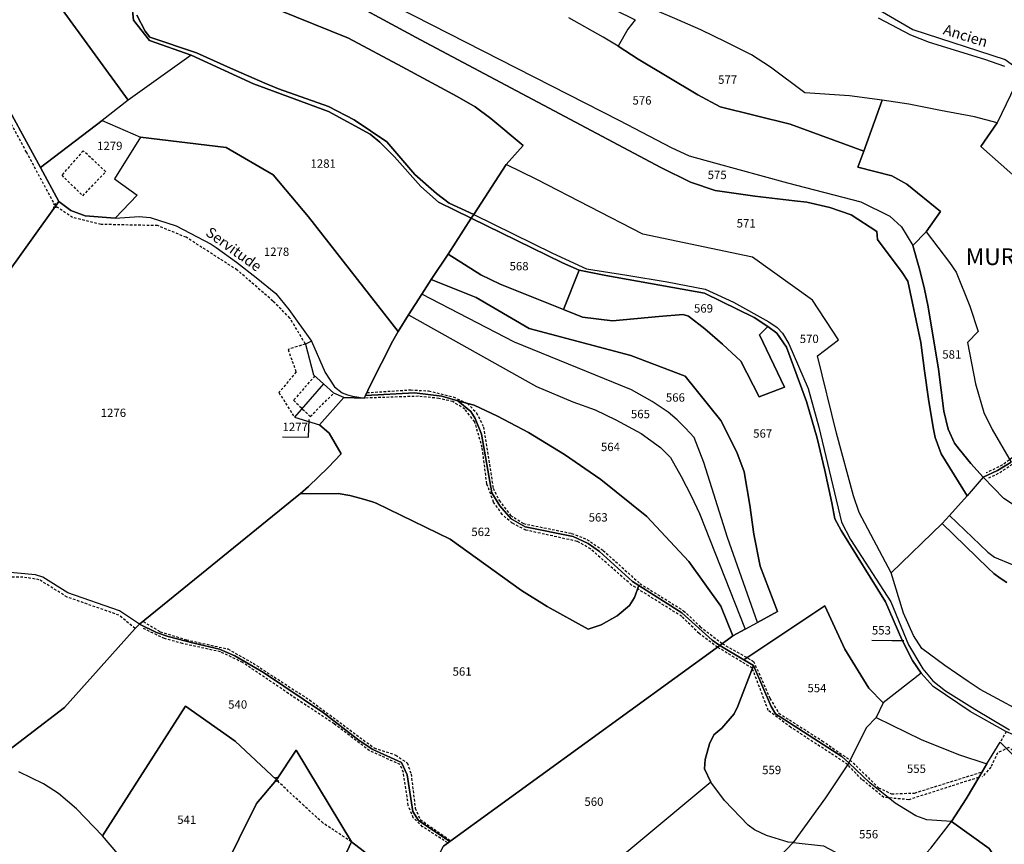
# Model space of a CAD drawing. Units: metres. Extents: x 1040222 to 1051372, y 6325005 to 6333570.
# Drawn here: x 1042816 to 1043051, y 6325963 to 6326159 of the extents above; entities that cross this region are included whole.
import ezdxf
from ezdxf.enums import TextEntityAlignment as Align

# ---------------------------------------------------------------- set-up
doc = ezdxf.new("R2010")
doc.units = ezdxf.units.M
doc.linetypes.add('TOPO1', pattern=[1, 0.6, -0.4])
doc.layers.get('0').update_dxf_attribs({"color": 255, "linetype": 'CONTINUOUS'})
for name, color, linetype in [('ig_cad_detail_lineaire', 252, 'TOPO1'), ('ig_cad_fleche_de_rattachement', 3, 'CONTINUOUS'), ('ig_cad_hydro', 140, 'CONTINUOUS'), ('ig_cad_lieudit', 7, 'ByLayer'), ('ig_cad_lieudit_texte', 210, 'CONTINUOUS'), ('ig_cad_mitoyennete', 230, 'CONTINUOUS'), ('ig_cad_nom_voie', 8, 'CONTINUOUS'), ('ig_cad_parcel', 3, 'CONTINUOUS'), ('ig_cad_parcel_num', 3, 'CONTINUOUS')]:
    doc.layers.add(name, color=color, linetype=linetype)
doc.styles.add('Times New Roman', font='times.ttf')

# ---------------------------------------------------------------- blocks, each defined once
blk = doc.blocks.new('HAIE_MIT')
for centre, start, end in [((-0.53, -0.04), 52.6168, 90), ((0, 0), 44.0486, 135.9514), ((0.53, -0.04), 90, 127.3832), ((-0.53, 0.04), 270, 307.3832), ((0, 0), 224.0486, 315.9514), ((0.53, 0.04), 232.6168, 270)]:
    blk.add_arc(centre, 0.4, start, end)

msp = doc.modelspace()

# ---------------------------------------------------------------- linework, layer by layer
at = {"layer": 'ig_cad_detail_lineaire'}
for points in [[(1042884.27, 6326081.95), (1042880.58, 6326088.16), (1042876.51, 6326092.21), (1042867.99, 6326099.62), (1042855.82, 6326107.43), (1042848.99, 6326110.21), (1042835.5, 6326110.5), (1042828.72, 6326112.16), (1042824.64, 6326114.88), (1042817.71, 6326127.74), (1042808.83, 6326144.33), (1042802.83, 6326154.98), (1042795.56, 6326163.12), (1042787.88, 6326174.73), (1042774.51, 6326194.33), (1042763.46, 6326207.35), (1042757.61, 6326215.97)], [(1042831.25, 6326128.09), (1042826.11, 6326122.23)], [(1042836.62, 6326123.09), (1042831.25, 6326128.09)], [(1042826.11, 6326122.23), (1042831.15, 6326117.34), (1042836.62, 6326123.09)], [(1043106.18, 6326101.61), (1043097.04, 6326090.14), (1043093.62, 6326086.02), (1043086.19, 6326077.91), (1043080.04, 6326070.41), (1043076.63, 6326068.38), (1043063.46, 6326063.96), (1043058.7, 6326059.9), (1043053.04, 6326054.85), (1043050.65, 6326053.07), (1043046.77, 6326051.17)], [(1043047.36, 6326049.98), (1043050.02, 6326051.24), (1043053.14, 6326053.33), (1043063.43, 6326062.08), (1043066.05, 6326063.23), (1043077.92, 6326067.38), (1043081.52, 6326069.75), (1043087.53, 6326077.28), (1043091.83, 6326081.71), (1043095.95, 6326086.94), (1043106.87, 6326100.39)], [(1042884.27, 6326081.95), (1042880.14, 6326080.65), (1042882.06, 6326075.28), (1042877.96, 6326070.36), (1042881.66, 6326064.47)], [(1042886.51, 6326074.35), (1042881.47, 6326068.52), (1042885.44, 6326064.64), (1042891.07, 6326070.25)], [(1043044.97, 6325978.48), (1043028.27, 6325973.16), (1043022.35, 6325973.7), (1043017.08, 6325977.99), (1043013.68, 6325981.53), (1043009.6, 6325984.26), (1043000.17, 6325990.41), (1042994.76, 6325994.44), (1042990.94, 6326004.56), (1042982.64, 6326009.56), (1042978.22, 6326012.84), (1042974.13, 6326016.9), (1042962.12, 6326024.4), (1042952.35, 6326033.02), (1042949.16, 6326034.84), (1042936.92, 6326037.51), (1042933.65, 6326039.18), (1042931.24, 6326041.26), (1042929.19, 6326044.21), (1042927.57, 6326048.58), (1042926.48, 6326057.24), (1042924.7, 6326063.41), (1042922.32, 6326066.4), (1042919.47, 6326068.2), (1042916.16, 6326068.98), (1042911.25, 6326069.47), (1042898.33, 6326069.04)], [(1042898.94, 6326070.34), (1042909.43, 6326071.01), (1042913.69, 6326070.74), (1042919.56, 6326069.31), (1042922.97, 6326067.77), (1042925.11, 6326065.53), (1042926.81, 6326062.12), (1042929.08, 6326047.53), (1042930.52, 6326044.57), (1042933.26, 6326041.04), (1042936.31, 6326039.1), (1042947.8, 6326036.74), (1042951.48, 6326035.32), (1042955.34, 6326032.68), (1042964.09, 6326024.78), (1042974.55, 6326018.27), (1042978.5, 6326014.47), (1042983.79, 6326010.4), (1042991.26, 6326006.19), (1042995.14, 6325997.32), (1042997.28, 6325993.82), (1043007.63, 6325987.21), (1043014.29, 6325982.63), (1043021.08, 6325976.01), (1043024.19, 6325974.55), (1043029.69, 6325974.76), (1043045.74, 6325979.79)], [(1042843.61, 6326014.03), (1042839.78, 6326017.21), (1042827.39, 6326021.55), (1042820.75, 6326025.68), (1042816.87, 6326026.3), (1042798.46, 6326026.24), (1042794.97, 6326026.93), (1042791.66, 6326029.21), (1042775.11, 6326045.66), (1042771.78, 6326049.19), (1042765.19, 6326054.38), (1042762.53, 6326056.12), (1042752.47, 6326061)], [(1042845.56, 6326015.7), (1042849.62, 6326013.27), (1042855.86, 6326011.34), (1042865.79, 6326009.14), (1042871.79, 6326005.73), (1042885.25, 6325996.98), (1042900.7, 6325985.51), (1042905.83, 6325983.83), (1042908.58, 6325981.94), (1042909.5, 6325979.29), (1042910.47, 6325971.14), (1042911.7, 6325968.41), (1042918.96, 6325963.38)], [(1042918.25, 6325962.85), (1042912.26, 6325966.72), (1042910.02, 6325968.81), (1042908.84, 6325971.81), (1042907.66, 6325979.67), (1042906.91, 6325981.56), (1042899.58, 6325984.85), (1042891.13, 6325991.29), (1042882.77, 6325996.79), (1042869.32, 6326005.92), (1042863.98, 6326008.47), (1042854.97, 6326010.44), (1042850.67, 6326011.62), (1042845.46, 6326014.1)], [(1043051.57, 6325989.43), (1043050.11, 6325986.88)], [(1043084.25, 6325983.76), (1043082.04, 6325980.67), (1043079.83, 6325977.47), (1043077.46, 6325975.31), (1043075.47, 6325974.26), (1043072.56, 6325973.63), (1043061.6, 6325977.37), (1043058.09, 6325979.78), (1043054.66, 6325983.63), (1043052.16, 6325985.63), (1043049.48, 6325984.34), (1043047.85, 6325980.93), (1043045.84, 6325978.61)], [(1042895.25, 6325963.08), (1042888.45, 6325967.6), (1042883.91, 6325971.75), (1042877.34, 6325977.86)]]:
    msp.add_lwpolyline(points, dxfattribs=at)
at = {"layer": 'ig_cad_fleche_de_rattachement'}
for points in [[(1042878.82, 6326059.78), (1042885, 6326059.74), (1042885.19, 6326063.92)], [(1043019.48, 6326011.23), (1043024.28, 6326011.2), (1043027.13, 6326011.16)]]:
    msp.add_lwpolyline(points, dxfattribs=at)
at = {"layer": 'ig_cad_hydro'}
for points in [[(1042842.47, 6326166.96), (1042843.24, 6326159.28), (1042847.03, 6326154.43), (1042857.05, 6326150.91), (1042871.9, 6326144.06), (1042889.8, 6326137.5), (1042899.74, 6326132.03), (1042902.08, 6326130.16), (1042905.57, 6326126.66), (1042911.85, 6326119.54), (1042916.07, 6326115.84), (1042923.87, 6326111.98), (1042924.44, 6326112.84), (1042918.6, 6326115.6), (1042915.6, 6326117.92), (1042910.37, 6326122.43), (1042903.72, 6326130.25), (1042895.9, 6326135.46), (1042889.81, 6326138.68), (1042877.82, 6326142.9), (1042874.6, 6326144.25), (1042866.4, 6326147.79), (1042858.26, 6326151.48), (1042847.17, 6326155.18), (1042846, 6326156.61), (1042844.04, 6326160.45)], [(1042839.5, 6325960.26), (1042835.83, 6325964.52), (1042829.67, 6325970.97), (1042825.33, 6325974.65), (1042821.77, 6325976.95), (1042815.89, 6325979.79)]]:
    msp.add_lwpolyline(points, dxfattribs=at)
at = {"layer": 'ig_cad_lieudit'}
for points in [[(1042809.7, 6325982.12), (1042826.77, 6325995.19), (1042843.61, 6326014.03), (1042844.68, 6326015.05), (1042881.93, 6326045.28), (1042883.06, 6326046.21), (1042885.01, 6326047.93), (1042889.72, 6326052.45), (1042892.79, 6326055.76), (1042889.98, 6326060.63), (1042887.61, 6326062.69), (1042893.42, 6326069.17), (1042898.33, 6326069.04), (1042898.61, 6326069.62), (1042899.73, 6326072.01), (1042905.15, 6326082.69), (1042906.4, 6326084.94), (1042908.87, 6326088.88), (1042912.04, 6326093.85), (1042914.28, 6326097.37), (1042918.33, 6326103.37), (1042923.87, 6326111.98), (1042924.44, 6326112.84), (1042932.23, 6326124.77), (1042936.27, 6326129.38), (1042928.5, 6326135.78), (1042924.83, 6326138.58), (1042920.46, 6326141.01), (1042907.4, 6326148.13), (1042894.6, 6326154.98), (1042878.05, 6326161.66)], [(1042878.05, 6326161.66), (1042894.6, 6326154.98), (1042907.4, 6326148.13), (1042920.46, 6326141.01), (1042924.83, 6326138.58), (1042928.5, 6326135.78), (1042936.27, 6326129.38), (1042932.23, 6326124.77), (1042924.44, 6326112.84), (1042923.87, 6326111.98), (1042918.33, 6326103.37), (1042914.28, 6326097.37), (1042912.04, 6326093.85), (1042908.87, 6326088.88), (1042906.4, 6326084.94), (1042905.15, 6326082.69), (1042899.73, 6326072.01), (1042898.61, 6326069.62), (1042898.33, 6326069.04), (1042893.42, 6326069.17), (1042887.61, 6326062.69), (1042889.98, 6326060.63), (1042892.79, 6326055.76), (1042889.72, 6326052.45), (1042885.01, 6326047.93), (1042883.06, 6326046.21), (1042881.93, 6326045.28), (1042844.68, 6326015.05), (1042843.61, 6326014.03), (1042826.77, 6325995.19), (1042809.7, 6325982.12)]]:
    msp.add_lwpolyline(points, dxfattribs=at)
at = {"layer": 'ig_cad_parcel'}
for points in [[(1042775.6, 6326215.55), (1042794.22, 6326225.43), (1042798.29, 6326221.01), (1042805.51, 6326212.04), (1042814.04, 6326189.79), (1042817.72, 6326173.57), (1042842.01, 6326140.2), (1042835.78, 6326135.29), (1042821.03, 6326124.08), (1042810.39, 6326143.53), (1042803.52, 6326156.42), (1042795.74, 6326164.58), (1042781.92, 6326185.22), (1042773.21, 6326197.12), (1042761.48, 6326210.96), (1042758.68, 6326215.95)], [(1043021.94, 6326140.2), (1043014.12, 6326141.24), (1043003.48, 6326141.93), (1042995.27, 6326148.07), (1042990.77, 6326150.96), (1042984.74, 6326154.03), (1042978.64, 6326156.95), (1042972.45, 6326159.7), (1042968.7, 6326161.29), (1042949.16, 6326171.85), (1042947.66, 6326167.01), (1042963, 6326159.35), (1042961.22, 6326157.11), (1042958.9, 6326153.09), (1042963.69, 6326149.98), (1042977.95, 6326141.43), (1042983.27, 6326138.55), (1042999.99, 6326134.46), (1043017.54, 6326128.01)], [(1043054.71, 6326147.37), (1043056.47, 6326165.21), (1043080.83, 6326157.16), (1043082.39, 6326162.89), (1043049.22, 6326168.81), (1043024.71, 6326165.12), (1043015.69, 6326165.42), (1043022.04, 6326161.25), (1043029.29, 6326157.01), (1043051.26, 6326149.86)], [(1042923.87, 6326111.98), (1042916.07, 6326115.84), (1042911.85, 6326119.54), (1042905.57, 6326126.66), (1042902.08, 6326130.16), (1042899.74, 6326132.03), (1042889.8, 6326137.5), (1042871.9, 6326144.06), (1042857.05, 6326150.91), (1042842.01, 6326140.2), (1042835.78, 6326135.29), (1042844.95, 6326131.33), (1042865.36, 6326128.84), (1042876.57, 6326122.33), (1042885.01, 6326112.31), (1042906.4, 6326084.94), (1042908.87, 6326088.88), (1042912.04, 6326093.85), (1042914.28, 6326097.37), (1042918.33, 6326103.37)], [(1043049.41, 6326134.73), (1043045.47, 6326129.13), (1043055.2, 6326120.48), (1043059.34, 6326116.31), (1043068.99, 6326102.8), (1043079.18, 6326090.61), (1043086.19, 6326077.91), (1043086.73, 6326077.66), (1043093.17, 6326084.66), (1043106.49, 6326101.03), (1043102.37, 6326108.47), (1043092.02, 6326119.69), (1043054.7, 6326145.78)], [(1042810.39, 6326143.53), (1042821.03, 6326124.08), (1042825.44, 6326115.99), (1042775.58, 6326046.32), (1042766.25, 6326033.28), (1042760.36, 6326040.31), (1042759.16, 6326042.51)], [(1042835.78, 6326135.29), (1042844.95, 6326131.33), (1042838.73, 6326121.37), (1042844.09, 6326117.51), (1042838.84, 6326111.97), (1042831.7, 6326112.59), (1042828.32, 6326113.8), (1042825.44, 6326115.99), (1042821.03, 6326124.08)], [(1042906.4, 6326084.94), (1042885.01, 6326112.31), (1042876.57, 6326122.33), (1042865.36, 6326128.84), (1042844.95, 6326131.33), (1042838.73, 6326121.37), (1042844.09, 6326117.51), (1042838.84, 6326111.97), (1042844.63, 6326112.42), (1042847.19, 6326112.19), (1042853.46, 6326110.14), (1042861.77, 6326105.8), (1042862.96, 6326104.96), (1042867.8, 6326101.46), (1042872.56, 6326097.81), (1042877.18, 6326094.04), (1042880.36, 6326090.22), (1042885.72, 6326082.64), (1042889.01, 6326075.13), (1042891.25, 6326071.72), (1042893.07, 6326070.31), (1042894.34, 6326069.83), (1042895.53, 6326069.52), (1042897.01, 6326069.27), (1042898.33, 6326069.04), (1042898.61, 6326069.62), (1042899.73, 6326072.01), (1042905.15, 6326082.69)], [(1042945.91, 6326090.23), (1042930.73, 6326096.27), (1042926.11, 6326098.48), (1042918.33, 6326103.37), (1042923.87, 6326111.98), (1042945.61, 6326101.35), (1042949.65, 6326099.6)], [(1043032.42, 6326108.71), (1043038.03, 6326101.44), (1043039.57, 6326099.08), (1043042.84, 6326090.95), (1043044.88, 6326084.91), (1043042.27, 6326082.28), (1043044.21, 6326072.42), (1043046.24, 6326065.57), (1043048.2, 6326061.58), (1043052.73, 6326053.71), (1043049.49, 6326051.72), (1043046.07, 6326050.2), (1043043.13, 6326053.44), (1043040.34, 6326056.81), (1043039.21, 6326058.24), (1043037.71, 6326061.61), (1043036.63, 6326065.89), (1043035.38, 6326075.92), (1043032.95, 6326090.8), (1043031.93, 6326095.48), (1043030.77, 6326100.12), (1043029.22, 6326105.46)], [(1043022.17, 6325996.31), (1043018.77, 6325999.82), (1043012.99, 6326009.11), (1043008.28, 6326019.42), (1042988.9, 6326006.54), (1042983.19, 6326009.94), (1042986.31, 6326012.27), (1042989.22, 6326013.85), (1042992.15, 6326015.47), (1042996.95, 6326018.1), (1042992.85, 6326028.93), (1042991.32, 6326036.57), (1042990.36, 6326043.44), (1042989.02, 6326051.4), (1042987.25, 6326056.17), (1042983.4, 6326063.68), (1042974.92, 6326074.28), (1042961.96, 6326079.24), (1042937.68, 6326085.63), (1042925.03, 6326093.02), (1042914.28, 6326097.37), (1042918.33, 6326103.37), (1042926.11, 6326098.48), (1042930.73, 6326096.27), (1042945.91, 6326090.23), (1042950.44, 6326088.34), (1042957.55, 6326087.48), (1042968.67, 6326088.5), (1042974.43, 6326088.98), (1042975.72, 6326088.62), (1042979.61, 6326085.6), (1042983.79, 6326081.94), (1042988.17, 6326077.86), (1042992.58, 6326069.31), (1042998.63, 6326071.67), (1042992.65, 6326084.18), (1042994.62, 6326086.1), (1042996.77, 6326084.51), (1042999.1, 6326081.17), (1043003.88, 6326068.25), (1043006.46, 6326059.44), (1043008.28, 6326051.74), (1043009.91, 6326044.01), (1043010.66, 6326040.22), (1043012.11, 6326037.44), (1043022.71, 6326020.42), (1043026.61, 6326011.41), (1043029.16, 6326006.4), (1043031.27, 6326003.33)], [(1042945.91, 6326090.23), (1042949.65, 6326099.6), (1042955.97, 6326098.28), (1042979.56, 6326094.09), (1042991.37, 6326088.25), (1042994.62, 6326086.1), (1042992.65, 6326084.18), (1042998.63, 6326071.67), (1042992.58, 6326069.31), (1042988.17, 6326077.86), (1042983.79, 6326081.94), (1042979.61, 6326085.6), (1042975.72, 6326088.62), (1042974.43, 6326088.98), (1042968.67, 6326088.5), (1042957.55, 6326087.48), (1042950.44, 6326088.34)], [(1042992.15, 6326015.47), (1042985.03, 6326035.76), (1042979.41, 6326053.7), (1042977.07, 6326059.61), (1042975.03, 6326061.84), (1042973, 6326063.81), (1042970.85, 6326065.66), (1042967.06, 6326068.24), (1042962.13, 6326071.02), (1042934.17, 6326082.37), (1042912.04, 6326093.85), (1042914.28, 6326097.37), (1042925.03, 6326093.02), (1042937.68, 6326085.63), (1042961.96, 6326079.24), (1042974.92, 6326074.28), (1042983.4, 6326063.68), (1042987.25, 6326056.17), (1042989.02, 6326051.4), (1042990.36, 6326043.44), (1042991.32, 6326036.57), (1042992.85, 6326028.93), (1042996.95, 6326018.1)], [(1042992.15, 6326015.47), (1042985.03, 6326035.76), (1042979.41, 6326053.7), (1042977.07, 6326059.61), (1042975.03, 6326061.84), (1042973, 6326063.81), (1042970.85, 6326065.66), (1042967.06, 6326068.24), (1042962.13, 6326071.02), (1042934.17, 6326082.37), (1042912.04, 6326093.85), (1042908.87, 6326088.88), (1042939.47, 6326071.82), (1042948.11, 6326068.13), (1042953.4, 6326066.26), (1042958.33, 6326063.88), (1042964.42, 6326060.62), (1042969.01, 6326057.26), (1042971.43, 6326054.85), (1042973.97, 6326050.31), (1042976.37, 6326045.7), (1042978.37, 6326041.5), (1042989.22, 6326013.85)], [(1042920.66, 6326068.42), (1042916.86, 6326069.53), (1042910.28, 6326070.27), (1042898.61, 6326069.62), (1042899.73, 6326072.01), (1042905.15, 6326082.69), (1042906.4, 6326084.94), (1042908.87, 6326088.88), (1042939.47, 6326071.82), (1042948.11, 6326068.13), (1042953.4, 6326066.26), (1042958.33, 6326063.88), (1042964.42, 6326060.62), (1042969.01, 6326057.26), (1042971.43, 6326054.85), (1042973.97, 6326050.31), (1042976.37, 6326045.7), (1042978.37, 6326041.5), (1042989.22, 6326013.85), (1042986.31, 6326012.27), (1042983.4, 6326019.35), (1042975.76, 6326030.03), (1042965.74, 6326040.78), (1042954.77, 6326049.6), (1042946.13, 6326055.59), (1042937.56, 6326060.83), (1042930.16, 6326064.71), (1042924.56, 6326067.33)], [(1042888.59, 6326072.48), (1042881.66, 6326064.47), (1042887.61, 6326062.69), (1042893.42, 6326069.17), (1042891.07, 6326070.25)], [(1042963.83, 6326024.31), (1042962.85, 6326021.44), (1042961.63, 6326019.54), (1042958.7, 6326017.05), (1042954.83, 6326014.92), (1042951.78, 6326013.86), (1042941.95, 6326019.3), (1042935.89, 6326023.09), (1042918.79, 6326035.33), (1042901.16, 6326043.95), (1042900.33, 6326044.25), (1042897.62, 6326045.09), (1042894.87, 6326045.76), (1042892.09, 6326046.26), (1042883.06, 6326046.21), (1042885.01, 6326047.93), (1042889.72, 6326052.45), (1042892.79, 6326055.76), (1042889.98, 6326060.63), (1042887.61, 6326062.69), (1042893.42, 6326069.17), (1042898.33, 6326069.04), (1042898.61, 6326069.62), (1042910.28, 6326070.27), (1042916.86, 6326069.53), (1042920.66, 6326068.42), (1042923.73, 6326065.81), (1042924.83, 6326064.2), (1042926.31, 6326060.4), (1042928.77, 6326046.43), (1042930.68, 6326043.28), (1042933.36, 6326040.22), (1042936.75, 6326038.28), (1042948.16, 6326036.02), (1042951.8, 6326034.35), (1042954.46, 6326032.45), (1042962.37, 6326025.23)], [(1042983.19, 6326009.94), (1042981.36, 6326011.27), (1042974.12, 6326017.77), (1042963.83, 6326024.31), (1042962.37, 6326025.23), (1042954.46, 6326032.45), (1042951.8, 6326034.35), (1042948.16, 6326036.02), (1042936.75, 6326038.28), (1042933.36, 6326040.22), (1042930.68, 6326043.28), (1042928.77, 6326046.43), (1042926.31, 6326060.4), (1042924.83, 6326064.2), (1042923.73, 6326065.81), (1042920.66, 6326068.42), (1042924.56, 6326067.33), (1042930.16, 6326064.71), (1042937.56, 6326060.83), (1042946.13, 6326055.59), (1042954.77, 6326049.6), (1042965.74, 6326040.78), (1042975.76, 6326030.03), (1042983.4, 6326019.35), (1042986.31, 6326012.27)], [(1042844.68, 6326015.05), (1042839.92, 6326018.25), (1042827.61, 6326022.53), (1042821.64, 6326026.32), (1042819.82, 6326026.82), (1042812.16, 6326027.54), (1042797.64, 6326027.89), (1042794.2, 6326028.52), (1042785.25, 6326036.35), (1042775.58, 6326046.32), (1042766.25, 6326033.28), (1042772.68, 6326025.18), (1042778.55, 6326017.5), (1042784.28, 6326009.71), (1042785.85, 6326007.14), (1042790.42, 6325999.86), (1042795.15, 6325992.66), (1042800.01, 6325985.56), (1042802.28, 6325984.38), (1042809.7, 6325982.12), (1042826.77, 6325995.19), (1042843.61, 6326014.03)], [(1042918.73, 6325963.21), (1042911.25, 6325968.19), (1042909.88, 6325970.37), (1042908.53, 6325979.1), (1042907.24, 6325982.06), (1042900.4, 6325985.16), (1042897.09, 6325987.27), (1042888.63, 6325993.87), (1042874.25, 6326003.53), (1042867.4, 6326007.48), (1042863.77, 6326009.12), (1042857.63, 6326010.53), (1042851.52, 6326012.1), (1042848.7, 6326013.06), (1042844.68, 6326015.05), (1042881.93, 6326045.28), (1042883.06, 6326046.21), (1042892.09, 6326046.26), (1042894.87, 6326045.76), (1042897.62, 6326045.09), (1042900.33, 6326044.25), (1042901.16, 6326043.95), (1042918.79, 6326035.33), (1042935.89, 6326023.09), (1042941.95, 6326019.3), (1042951.78, 6326013.86), (1042954.83, 6326014.92), (1042958.7, 6326017.05), (1042961.63, 6326019.54), (1042962.85, 6326021.44), (1042963.83, 6326024.31), (1042974.12, 6326017.77), (1042981.36, 6326011.27), (1042983.19, 6326009.94)], [(1043022.17, 6325996.31), (1043020.53, 6325992.76), (1043018.23, 6325990.37), (1043013.94, 6325981.93), (1043012.34, 6325983.45), (1042996.45, 6325993.63), (1042995.46, 6325995.42), (1042991.2, 6326005.2), (1042988.9, 6326006.54), (1043008.28, 6326019.42), (1043012.99, 6326009.11), (1043018.77, 6325999.82)], [(1042930.55, 6325935.25), (1042912.22, 6325952.53), (1042917.2, 6325962.1), (1042918.73, 6325963.21), (1042983.19, 6326009.94), (1042988.9, 6326006.54), (1042991.2, 6326005.2), (1042987.51, 6325995.5), (1042986.65, 6325993.7), (1042983.67, 6325990.26), (1042981.78, 6325988.65), (1042980.72, 6325986.51), (1042979.69, 6325982.75), (1042979.55, 6325980.56), (1042981.04, 6325977.36)], [(1043013.94, 6325981.93), (1043008.41, 6325973.57), (1043000.67, 6325962.92), (1042999.52, 6325963.05), (1042994.31, 6325964.59), (1042991.5, 6325965.93), (1042989.93, 6325967.12), (1042984.27, 6325972.95), (1042981.04, 6325977.36), (1042979.55, 6325980.56), (1042979.69, 6325982.75), (1042980.72, 6325986.51), (1042981.78, 6325988.65), (1042983.67, 6325990.26), (1042986.65, 6325993.7), (1042987.51, 6325995.5), (1042991.2, 6326005.2), (1042995.46, 6325995.42), (1042996.45, 6325993.63), (1043012.34, 6325983.45)], [(1043022.17, 6325996.31), (1043020.53, 6325992.76), (1043031.22, 6325987.52), (1043040.14, 6325983.93), (1043046.88, 6325981.69), (1043050.09, 6325986.9), (1043058.31, 6325978.65), (1043061.6, 6325976.27), (1043065.6, 6325974.83), (1043072.64, 6325972.58), (1043080.58, 6325969.85), (1043082.32, 6325982.79), (1043076.73, 6325985.93), (1043070.86, 6325989.43), (1043065.09, 6325993.07), (1043062.47, 6325994.12), (1043061.1, 6325993.69), (1043057.66, 6325990.17), (1043056.49, 6325988.67), (1043054.77, 6325987.98), (1043051.49, 6325989.47), (1043042.95, 6325994.22), (1043034.1, 6326000.2), (1043031.27, 6326003.33)], [(1042850.17, 6325934.7), (1042848.58, 6325938.18), (1042847.42, 6325939.93), (1042845.47, 6325943.1), (1042843.66, 6325946.38), (1042840.75, 6325958.15), (1042839.5, 6325960.26), (1042835.83, 6325964.52), (1042855.62, 6325995.52), (1042867.51, 6325987.12), (1042877.39, 6325977.94), (1042872.63, 6325972.25), (1042864.36, 6325955.56), (1042861.01, 6325950.97)], [(1043013.94, 6325981.93), (1043018.23, 6325990.37), (1043020.53, 6325992.76), (1043031.22, 6325987.52), (1043040.14, 6325983.93), (1043046.88, 6325981.69), (1043045.26, 6325978.86), (1043041.96, 6325973.36), (1043038.51, 6325967.95), (1043032.56, 6325968.34), (1043029.96, 6325969.31), (1043025, 6325972.33), (1043018.97, 6325977.18)], [(1042881.19, 6325933.05), (1042865.11, 6325932.38), (1042862.24, 6325942.05), (1042861.01, 6325950.97), (1042864.36, 6325955.56), (1042872.63, 6325972.25), (1042877.39, 6325977.94), (1042882.09, 6325984.98), (1042895.25, 6325963.08)], [(1043069.42, 6325943.72), (1043067.17, 6325945.31), (1043065.33, 6325946.84), (1043061.38, 6325951.18), (1043060.56, 6325951.46), (1043057.78, 6325952.52), (1043055.05, 6325953.73), (1043052.4, 6325955.11), (1043050.71, 6325956.53), (1043047.45, 6325961.55), (1043038.51, 6325967.95), (1043041.96, 6325973.36), (1043045.26, 6325978.86), (1043046.88, 6325981.69), (1043050.09, 6325986.9), (1043058.31, 6325978.65), (1043061.6, 6325976.27), (1043065.6, 6325974.83), (1043072.64, 6325972.58), (1043080.58, 6325969.85), (1043082.94, 6325969.09), (1043079.25, 6325962.17)], [(1043013.94, 6325981.93), (1043008.41, 6325973.57), (1043000.67, 6325962.92), (1043007.9, 6325962.14), (1043012.11, 6325959.93), (1043013.37, 6325958.07), (1043015.96, 6325952.19), (1043017.71, 6325950.1), (1043019.86, 6325949.03), (1043023, 6325951.82), (1043031.48, 6325959.35), (1043033.52, 6325961.6), (1043038.51, 6325967.95), (1043032.56, 6325968.34), (1043029.96, 6325969.31), (1043025, 6325972.33), (1043018.97, 6325977.18)], [(1043000.67, 6325962.92), (1042999.52, 6325963.05), (1042994.31, 6325964.59), (1042991.5, 6325965.93), (1042989.93, 6325967.12), (1042984.27, 6325972.95), (1042981.04, 6325977.36), (1042930.55, 6325935.25), (1042937.64, 6325928.69), (1042938.97, 6325917.2), (1042948.5, 6325921.84), (1042961.05, 6325929.15), (1042970.04, 6325935.18), (1042981.25, 6325943.65), (1042987.88, 6325949.5)], [(1043057.1, 6325926.13), (1043050.89, 6325935.88), (1043044.87, 6325942.72), (1043031.48, 6325959.35), (1043033.52, 6325961.6), (1043038.51, 6325967.95), (1043047.45, 6325961.55), (1043050.71, 6325956.53), (1043052.4, 6325955.11), (1043055.05, 6325953.73), (1043057.78, 6325952.52), (1043060.56, 6325951.46), (1043061.38, 6325951.18), (1043065.33, 6325946.84), (1043067.17, 6325945.31), (1043069.42, 6325943.72), (1043065.74, 6325938.15), (1043061.93, 6325932.67)], [(1042895.25, 6325963.08), (1042911.29, 6325950.76), (1042912.22, 6325952.53), (1042930.55, 6325935.25), (1042937.64, 6325928.69), (1042938.97, 6325917.2), (1042939.54, 6325910.23), (1042921.86, 6325920.43), (1042918.98, 6325922.44), (1042902.25, 6325931.28), (1042898.49, 6325932.81), (1042893.13, 6325933.56), (1042881.19, 6325933.05)], [(1042989.16, 6325922.33), (1042940.08, 6325894.39), (1042939.54, 6325910.23), (1042938.97, 6325917.2), (1042948.5, 6325921.84), (1042961.05, 6325929.15), (1042970.04, 6325935.18), (1042981.25, 6325943.65), (1042987.88, 6325949.5), (1043000.67, 6325962.92), (1043007.9, 6325962.14), (1043012.11, 6325959.93), (1043013.37, 6325958.07), (1043015.96, 6325952.19), (1043017.71, 6325950.1), (1043019.86, 6325949.03), (1043000.55, 6325932.48)]]:
    msp.add_lwpolyline(points, close=True, dxfattribs=at)
for points in [[(1042842.47, 6326166.96), (1042843.24, 6326159.28), (1042847.03, 6326154.43), (1042857.05, 6326150.91), (1042842.01, 6326140.2), (1042817.72, 6326173.57)], [(1042893.88, 6326168.77), (1042959.27, 6326135.29), (1042971.6, 6326128.88), (1042975.9, 6326126.86), (1042981.88, 6326125.2), (1042999.33, 6326120.44), (1043016.82, 6326115.86), (1043023.8, 6326112.46), (1043026.52, 6326109.94), (1043029.22, 6326105.46), (1043030.77, 6326100.12), (1043031.93, 6326095.48), (1043032.95, 6326090.8), (1043035.38, 6326075.92), (1043036.63, 6326065.89), (1043037.71, 6326061.61), (1043039.21, 6326058.24), (1043040.34, 6326056.81), (1043043.13, 6326053.44), (1043046.07, 6326050.2), (1043042.24, 6326045.68), (1043036, 6326055.75), (1043034.56, 6326059.66), (1043034.11, 6326062.05), (1043032.98, 6326068.78), (1043032, 6326075.53), (1043031.19, 6326082.29), (1043028.05, 6326096.93), (1043026.69, 6326099.02), (1043020.79, 6326106.87), (1043020.66, 6326108.84), (1043014.54, 6326112.8), (1043009.47, 6326114.58), (1043003.97, 6326115.78), (1043001.04, 6326116.1), (1042991.54, 6326117.26), (1042982.04, 6326118.59), (1042976.18, 6326120.57), (1042969.12, 6326124.1), (1042911.74, 6326154.6), (1042889.1, 6326166.89)], [(1042893.88, 6326168.77), (1042959.27, 6326135.29), (1042971.6, 6326128.88), (1042975.9, 6326126.86), (1042981.88, 6326125.2), (1042999.33, 6326120.44), (1043016.82, 6326115.86), (1043023.8, 6326112.46), (1043026.52, 6326109.94), (1043029.22, 6326105.46), (1043032.42, 6326108.71), (1043035.83, 6326113.59), (1043027.85, 6326120.11), (1043024.28, 6326122.13), (1043016.16, 6326124.18), (1043017.54, 6326128.01), (1042999.99, 6326134.46), (1042983.27, 6326138.55), (1042977.95, 6326141.43), (1042963.69, 6326149.98), (1042958.9, 6326153.09), (1042955.32, 6326155.21), (1042947.18, 6326159.86)], [(1042844.04, 6326160.45), (1042846, 6326156.61), (1042847.17, 6326155.18), (1042858.26, 6326151.48), (1042866.4, 6326147.79), (1042874.6, 6326144.25), (1042877.82, 6326142.9), (1042889.81, 6326138.68), (1042895.9, 6326135.46), (1042903.72, 6326130.25), (1042910.37, 6326122.43), (1042915.6, 6326117.92), (1042918.6, 6326115.6), (1042924.44, 6326112.84), (1042923.87, 6326111.98), (1042916.07, 6326115.84), (1042911.85, 6326119.54), (1042905.57, 6326126.66), (1042902.08, 6326130.16), (1042899.74, 6326132.03), (1042889.8, 6326137.5), (1042871.9, 6326144.06), (1042857.05, 6326150.91), (1042847.03, 6326154.43), (1042843.24, 6326159.28), (1042842.47, 6326166.96)], [(1042889.1, 6326166.89), (1042911.74, 6326154.6), (1042969.12, 6326124.1), (1042976.18, 6326120.57), (1042982.04, 6326118.59), (1042991.54, 6326117.26), (1043001.04, 6326116.1), (1043003.97, 6326115.78), (1043009.47, 6326114.58), (1043014.54, 6326112.8), (1043020.66, 6326108.84), (1043020.79, 6326106.87), (1043026.69, 6326099.02), (1043028.05, 6326096.93), (1043031.19, 6326082.29), (1043032, 6326075.53), (1043032.98, 6326068.78), (1043034.11, 6326062.05), (1043034.56, 6326059.66), (1043036, 6326055.75), (1043042.24, 6326045.68), (1043038.02, 6326041.01), (1043036.29, 6326039.1), (1043024.09, 6326027.35), (1043016.43, 6326041.71), (1043015.11, 6326045.68), (1043011.07, 6326060.67), (1043006.52, 6326079.15), (1043011.48, 6326082.96), (1043005.27, 6326092.42), (1042990.99, 6326102.69), (1042964.82, 6326108.17), (1042939.48, 6326121.19), (1042932.23, 6326124.77), (1042936.27, 6326129.38), (1042928.5, 6326135.78), (1042924.83, 6326138.58), (1042920.46, 6326141.01), (1042907.4, 6326148.13), (1042894.6, 6326154.98), (1042878.05, 6326161.66)], [(1042947.66, 6326167.01), (1042963, 6326159.35), (1042961.22, 6326157.11), (1042958.9, 6326153.09), (1042955.32, 6326155.21), (1042947.18, 6326159.86)], [(1042878.05, 6326161.66), (1042894.6, 6326154.98), (1042907.4, 6326148.13), (1042920.46, 6326141.01), (1042924.83, 6326138.58), (1042928.5, 6326135.78), (1042936.27, 6326129.38), (1042932.23, 6326124.77), (1042924.44, 6326112.84), (1042918.6, 6326115.6), (1042915.6, 6326117.92), (1042910.37, 6326122.43), (1042903.72, 6326130.25), (1042895.9, 6326135.46), (1042889.81, 6326138.68), (1042877.82, 6326142.9), (1042874.6, 6326144.25), (1042866.4, 6326147.79), (1042858.26, 6326151.48), (1042847.17, 6326155.18), (1042846, 6326156.61), (1042844.04, 6326160.45)], [(1043054.7, 6326145.78), (1043049.41, 6326134.73), (1043044.01, 6326136.2), (1043035.89, 6326137.66), (1043028.29, 6326139.21), (1043021.94, 6326140.2), (1043014.12, 6326141.24), (1043003.48, 6326141.93), (1042995.27, 6326148.07), (1042990.77, 6326150.96), (1042984.74, 6326154.03), (1042978.64, 6326156.95), (1042972.45, 6326159.7)], [(1043021, 6326159.86), (1043028.66, 6326155.79), (1043033.19, 6326154.02), (1043046.38, 6326149.95), (1043051.11, 6326148.28)], [(1043055.2, 6326120.48), (1043045.47, 6326129.13), (1043049.41, 6326134.73), (1043044.01, 6326136.2), (1043035.89, 6326137.66), (1043028.29, 6326139.21), (1043021.94, 6326140.2), (1043017.54, 6326128.01), (1043016.16, 6326124.18), (1043024.28, 6326122.13), (1043027.85, 6326120.11), (1043035.83, 6326113.59), (1043032.42, 6326108.71), (1043038.03, 6326101.44), (1043039.57, 6326099.08), (1043042.84, 6326090.95), (1043044.88, 6326084.91), (1043042.27, 6326082.28), (1043044.21, 6326072.42), (1043046.24, 6326065.57), (1043048.2, 6326061.58), (1043052.73, 6326053.71)], [(1043058.62, 6325992.28), (1043045.32, 6325999.47), (1043042.46, 6326001.38), (1043036.88, 6326005.22), (1043031.4, 6326009.23), (1043029.39, 6326012.35), (1043027.05, 6326017.66), (1043024.09, 6326027.35), (1043016.43, 6326041.71), (1043015.11, 6326045.68), (1043011.07, 6326060.67), (1043006.52, 6326079.15), (1043011.48, 6326082.96), (1043005.27, 6326092.42), (1042990.99, 6326102.69), (1042964.82, 6326108.17), (1042939.48, 6326121.19), (1042932.23, 6326124.77), (1042924.44, 6326112.84), (1042943.26, 6326103.6), (1042951.38, 6326099.91), (1042961, 6326098.42), (1042970.6, 6326096.79), (1042979.72, 6326095.06), (1042986.49, 6326091.92), (1042994.92, 6326087.21), (1042996.87, 6326085.91), (1042998.18, 6326084.55), (1042999.64, 6326082), (1043004.29, 6326071.3), (1043006.79, 6326062.12), (1043012.2, 6326039.45), (1043014.39, 6326035.31), (1043024.03, 6326020.42), (1043028.21, 6326010.17), (1043031.65, 6326004.44), (1043034.01, 6326001.53), (1043037.07, 6325999.15), (1043044.03, 6325994.79), (1043052.35, 6325989.84)], [(1042775.58, 6326046.32), (1042825.44, 6326115.99), (1042828.32, 6326113.8), (1042831.7, 6326112.59), (1042838.84, 6326111.97), (1042844.63, 6326112.42), (1042847.19, 6326112.19), (1042853.46, 6326110.14), (1042861.77, 6326105.8), (1042862.96, 6326104.96), (1042867.8, 6326101.46), (1042872.56, 6326097.81), (1042877.18, 6326094.04), (1042880.36, 6326090.22), (1042885.72, 6326082.64), (1042884.27, 6326081.95), (1042886.22, 6326074.6), (1042888.59, 6326072.48), (1042881.66, 6326064.47), (1042887.61, 6326062.69), (1042889.98, 6326060.63), (1042892.79, 6326055.76), (1042889.72, 6326052.45), (1042885.01, 6326047.93), (1042883.06, 6326046.21), (1042881.93, 6326045.28), (1042844.68, 6326015.05), (1042839.92, 6326018.25), (1042827.61, 6326022.53), (1042821.64, 6326026.32), (1042819.82, 6326026.82), (1042812.16, 6326027.54)], [(1043051.49, 6325989.47), (1043042.95, 6325994.22), (1043034.1, 6326000.2), (1043031.27, 6326003.33), (1043029.16, 6326006.4), (1043026.61, 6326011.41), (1043022.71, 6326020.42), (1043012.11, 6326037.44), (1043010.66, 6326040.22), (1043009.91, 6326044.01), (1043008.28, 6326051.74), (1043006.46, 6326059.44), (1043003.88, 6326068.25), (1042999.1, 6326081.17), (1042996.77, 6326084.51), (1042994.62, 6326086.1), (1042991.37, 6326088.25), (1042979.56, 6326094.09), (1042955.97, 6326098.28), (1042949.65, 6326099.6), (1042945.61, 6326101.35), (1042923.87, 6326111.98), (1042924.44, 6326112.84), (1042943.26, 6326103.6), (1042951.38, 6326099.91), (1042961, 6326098.42), (1042970.6, 6326096.79), (1042979.72, 6326095.06), (1042986.49, 6326091.92), (1042994.92, 6326087.21), (1042996.87, 6326085.91), (1042998.18, 6326084.55), (1042999.64, 6326082), (1043004.29, 6326071.3), (1043006.79, 6326062.12), (1043012.2, 6326039.45), (1043014.39, 6326035.31), (1043024.03, 6326020.42), (1043028.21, 6326010.17), (1043031.65, 6326004.44), (1043034.01, 6326001.53), (1043037.07, 6325999.15), (1043044.03, 6325994.79), (1043052.35, 6325989.84)], [(1043058.58, 6326040.06), (1043051, 6326045.07), (1043046.07, 6326050.2), (1043049.49, 6326051.72), (1043052.73, 6326053.71)], [(1043058.58, 6326040.06), (1043051, 6326045.07), (1043046.07, 6326050.2), (1043042.24, 6326045.68), (1043038.02, 6326041.01), (1043047.13, 6326032.23), (1043048.77, 6326031.06), (1043052.98, 6326029.31)], [(1043058.62, 6325992.28), (1043045.32, 6325999.47), (1043042.46, 6326001.38), (1043036.88, 6326005.22), (1043031.4, 6326009.23), (1043029.39, 6326012.35), (1043027.05, 6326017.66), (1043024.09, 6326027.35), (1043036.29, 6326039.1), (1043047.21, 6326028.45), (1043048.58, 6326027.18), (1043050.08, 6326026.05), (1043051.66, 6326025.04)], [(1043051.66, 6326025.04), (1043050.08, 6326026.05), (1043048.58, 6326027.18), (1043047.21, 6326028.45), (1043036.29, 6326039.1), (1043038.02, 6326041.01), (1043047.13, 6326032.23), (1043048.77, 6326031.06), (1043052.98, 6326029.31)], [(1042809.7, 6325982.12), (1042826.77, 6325995.19), (1042843.61, 6326014.03), (1042844.68, 6326015.05), (1042848.7, 6326013.06), (1042851.52, 6326012.1), (1042857.63, 6326010.53), (1042863.77, 6326009.12), (1042867.4, 6326007.48), (1042874.25, 6326003.53), (1042888.63, 6325993.87), (1042897.09, 6325987.27), (1042900.4, 6325985.16), (1042907.24, 6325982.06), (1042908.53, 6325979.1), (1042909.88, 6325970.37), (1042911.25, 6325968.19), (1042918.73, 6325963.21), (1042917.2, 6325962.1)], [(1042911.29, 6325950.76), (1042895.25, 6325963.08), (1042882.09, 6325984.98), (1042877.39, 6325977.94), (1042867.51, 6325987.12), (1042855.62, 6325995.52), (1042835.83, 6325964.52), (1042829.67, 6325970.97), (1042825.33, 6325974.65), (1042821.77, 6325976.95), (1042815.89, 6325979.79)]]:
    msp.add_lwpolyline(points, dxfattribs=at)

# ---------------------------------------------------------------- block references
at = {"layer": 'ig_cad_mitoyennete'}
for p in [(1042824.57, 6326114.99), (1042877.44, 6325978.02)]:
    msp.add_blockref('HAIE_MIT', p, dxfattribs=at)

# ---------------------------------------------------------------- texts
at = {"layer": 'ig_cad_lieudit_texte', "style": 'Times New Roman'}
msp.add_text('MURIER', height=4, dxfattribs=at).set_placement((1043041.87, 6326099.54), align=Align.BOTTOM_LEFT)
at = {"layer": 'ig_cad_nom_voie', "style": 'Times New Roman'}
for s, rotation, p in [('Ancien', 342.8, (1043036.08, 6326155.23)), ('Servitude', 324.1, (1042859.8, 6326107.44))]:
    msp.add_text(s, height=2.5, rotation=rotation, dxfattribs=at).set_placement(p, align=Align.BOTTOM_LEFT)
at = {"layer": 'ig_cad_parcel_num', "style": 'Times New Roman'}
for s, p in [('577', (1042982.78, 6326143.45)), ('576', (1042962.34, 6326138.49)), ('1279', (1042834.56, 6326127.63)), ('1281', (1042885.5, 6326123.41)), ('575', (1042980.28, 6326120.7)), ('571', (1042987.2, 6326109.14)), ('1278', (1042874.36, 6326102.35)), ('568', (1042933, 6326098.91)), ('569', (1042977.02, 6326088.83)), ('570', (1043002.26, 6326081.56)), ('581', (1043036.28, 6326077.84)), ('566', (1042970.31, 6326067.56)), ('1276', (1042835.42, 6326063.9)), ('565', (1042961.97, 6326063.61)), ('1277', (1042878.82, 6326060.53)), ('567', (1042991.15, 6326058.96)), ('564', (1042954.81, 6326055.76)), ('563', (1042951.88, 6326038.94)), ('562', (1042923.88, 6326035.48)), ('553', (1043019.48, 6326011.98)), ('561', (1042919.4, 6326002.14)), ('554', (1043004.11, 6325998.19)), ('540', (1042865.84, 6325994.27)), ('559', (1042993.29, 6325978.63)), ('555', (1043027.84, 6325978.93)), ('560', (1042950.87, 6325971.07)), ('541', (1042853.68, 6325966.76)), ('556', (1043016.43, 6325963.3))]:
    msp.add_text(s, height=2, dxfattribs=at).set_placement(p, align=Align.BOTTOM_LEFT)

doc.saveas('drawing.dxf')
